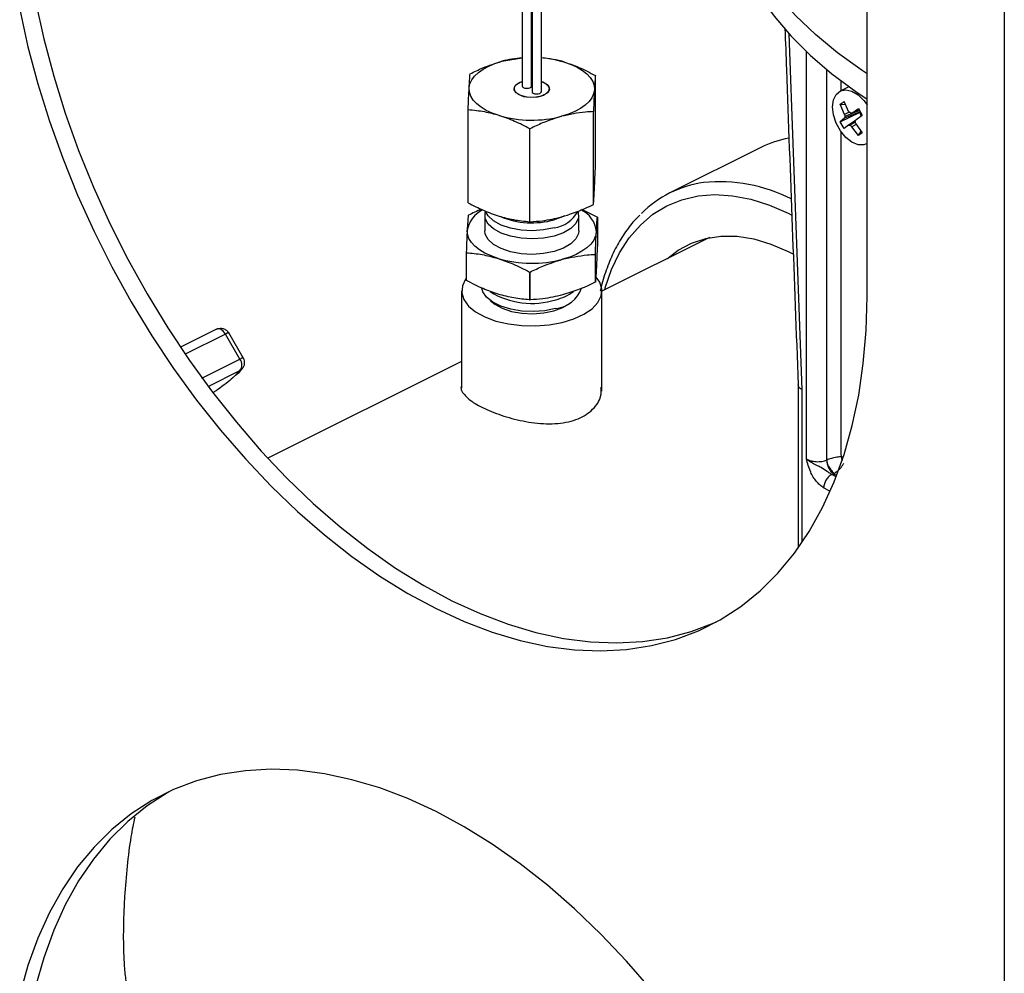
# Model space of a CAD drawing. Extents: x 19.1 to 29.8, y 0.6 to 8.7.
# Drawn here: x 24.6 to 24.7, y 3.8 to 3.9 of the extents above; entities that cross this region are included whole.
import ezdxf

# ---------------------------------------------------------------- set-up
doc = ezdxf.new("R2010")
doc.units = 0
doc.header["$MEASUREMENT"] = 0
doc.layers.get('0').update_dxf_attribs({"linetype": 'CONTINUOUS'})
doc.layers.add('D7', color=7, linetype='CONTINUOUS')

# ---------------------------------------------------------------- blocks, each defined once
blk = doc.blocks.new('A$C70F4708E')
at = {"color": 7, "linetype": 'Continuous', "lineweight": 25}
for p, q in [((5.667827878212297, 2.338679621256355), (5.667827878212297, 2.406791516350695)), ((5.683985361060952, 2.393441393967451), (5.683985361060952, 2.06359965691555)), ((5.627244171128897, 2.373815910127033), (5.627244171128897, 2.363459924085842)), ((5.628347659428787, 2.363459969865382), (5.628347659428787, 2.373815955906569)), ((5.628404810604241, 2.373150586942878), (5.628404810604241, 2.362794600901695)), ((5.629508280592336, 2.362794637525323), (5.629508280592336, 2.373150623566514)), ((5.660212378790238, 2.327689110599111), (5.658674552543989, 2.369599052249069)), ((5.660696726304085, 2.319553945046661), (5.660695865648766, 2.367523835600921)), ((5.624861016554409, 2.366368142495436), (5.627244207752529, 2.366787307412058)), ((5.663085813906722, 2.319411385955143), (5.663085337799519, 2.365425310360366)), ((5.628347750987874, 2.364164507801932), (5.628404847227888, 2.364164489490119)), ((5.628347769299683, 2.364161733561915), (5.628404737356991, 2.364161797653272)), ((5.629508408775042, 2.36399654267638), (5.629939706960048, 2.363809185338462)), ((5.635860722556234, 2.353766522527743), (5.635860722556234, 2.364696154095296)), ((5.664729409197964, 2.364096513395258), (5.664729409197964, 2.36289331107906)), ((5.665694844722555, 2.36337598917643), (5.66467198334529, 2.36286455848779)), ((5.66467048177643, 2.361302071682833), (5.66513032808145, 2.361635298079425)), ((5.665650694935938, 2.360460462923478), (5.66513032808145, 2.361635298079425)), ((5.620891729164985, 2.349707507243505), (5.620891729164985, 2.360637138811058)), ((5.635633729294174, 2.349510893282969), (5.635633729294174, 2.360440524850518)), ((5.665177810618449, 2.360117787294215), (5.66467048177643, 2.361302071682833)), ((5.66467048177643, 2.361302071682833), (5.66529214959299, 2.361270027789478)), ((5.667033621536834, 2.360402184292295), (5.665177810618449, 2.359662535494249)), ((5.665725718443102, 2.360384893923116), (5.665177810618449, 2.360117787294215)), ((5.666931057059518, 2.360582359225032), (5.665236847910865, 2.359852596762953)), ((5.66582853928583, 2.360281377197794), (5.665650694935938, 2.360460462923478)), ((5.666022351538633, 2.360274634622134), (5.666806518403877, 2.360797202918214)), ((5.666908222225874, 2.360621644765428), (5.666022351538633, 2.360274634622134)), ((5.666806518403877, 2.360797202918214), (5.667266218214369, 2.360004203463864)), ((5.666939279064568, 2.360333765214766), (5.667033621536834, 2.360402184292295)), ((5.667033621536834, 2.360402184292295), (5.666989966169229, 2.360277382276693)), ((5.66467048177643, 2.359249233463882), (5.666939279064568, 2.360333765214766)), ((5.665177810618449, 2.359662535494249), (5.66467048177643, 2.359249233463882)), ((5.66513032808145, 2.358456160762267), (5.66467048177643, 2.359249233463882)), ((5.665177810618449, 2.360117787294215), (5.665236847910865, 2.359852596762953)), ((5.665236847910865, 2.359852596762953), (5.665177810618449, 2.359662535494249)), ((5.66645028034964, 2.359340222149105), (5.665650694935938, 2.358846975547491)), ((5.666022351538633, 2.360274634622134), (5.66582853928583, 2.360281377197794)), ((5.66643987923857, 2.359193504347282), (5.66582853928583, 2.35883210252585)), ((5.666420084166266, 2.359260978635253), (5.666495235856136, 2.359459074675379)), ((5.666495235856136, 2.359003822875409), (5.666420084166266, 2.359260978635253)), ((5.666495235856136, 2.359459074675379), (5.667266218214369, 2.360004203463864)), ((5.666939279064568, 2.360333765214766), (5.667089142960723, 2.360075265801162)), ((5.667169861442435, 2.359936024586514), (5.667089142960723, 2.360075265801162)), ((5.628149305845813, 2.34748134901722), (5.628149305845813, 2.358410980584773)), ((5.664729409197964, 2.358116811615933), (5.664729409197964, 2.320343852771672)), ((5.665650694935938, 2.358846975547491), (5.66513032808145, 2.358456160762267)), ((5.665650694935938, 2.358846975547491), (5.66582853928583, 2.35883210252585)), ((5.66582853928583, 2.35883210252585), (5.666022351538633, 2.358661147246147)), ((5.666542700081298, 2.358939056570493), (5.666022351538633, 2.358661147246147)), ((5.666806518403877, 2.35761806560106), (5.666022351538633, 2.358661147246147)), ((5.666495235856136, 2.359003822875409), (5.667266218214369, 2.357951365244909)), ((5.666806518403877, 2.35761806560106), (5.667126132827565, 2.358142694189309)), ((5.667266218214369, 2.357951365244909), (5.666806518403877, 2.35761806560106)), ((5.655313290668747, 2.356211490612027), (5.644630415694682, 2.350870053124994)), ((5.667780890094324, 2.356646818669824), (5.667827914835915, 2.35667033104063)), ((5.636063287856746, 2.348028063341197), (5.634276237804688, 2.348909258767194)), ((5.622858436436633, 2.348218022467422), (5.622858436436633, 2.346394503409742)), ((5.633894161779114, 2.346394503409742), (5.633894161779114, 2.348218022467422)), ((5.636091799353114, 2.34800174010675), (5.636091799353114, 2.344732512318118)), ((5.658536518080485, 2.348465813457186), (5.658987281725135, 2.348234892091306)), ((5.649288685133573, 2.34561113585814), (5.636631265430925, 2.339282426006815)), ((5.620660652368105, 2.343851403799769), (5.620660652368105, 2.340582176011133)), ((5.620689163864487, 2.340555852776686), (5.620689163864487, 2.343825080565318)), ((5.635828365578664, 2.343623147022446), (5.635828365578664, 2.34035391923381)), ((5.63585966047096, 2.340379528307463), (5.63585966047096, 2.343648756096102)), ((5.658536518080485, 2.343964362423777), (5.659160584744829, 2.343639657666064)), ((5.628112718838896, 2.341548015492582), (5.628112718838896, 2.338278787703953)), ((5.628172671722087, 2.338278000295898), (5.628172671722087, 2.341547228084527)), ((5.620121149666677, 2.339329890984936), (5.620121149666677, 2.327861892036815)), ((5.636631302054557, 2.327515129326806), (5.636631302054557, 2.339329854361307)), ((5.591267918197023, 2.334821751697064), (5.587023056299632, 2.332699320748373)), ((5.59232033484415, 2.334238286471924), (5.587583745771344, 2.331869991935521)), ((5.594025384587429, 2.331297555526331), (5.59232033484415, 2.334238286471924)), ((5.594428262835155, 2.331451201088936), (5.59272335958639, 2.334391858787268)), ((5.589562135981144, 2.329065931223188), (5.594025384587429, 2.331297555526331)), ((5.620121149666677, 2.331027368124688), (5.597317464424595, 2.319625525503647)), ((5.590290543368884, 2.328078531144613), (5.594025384587429, 2.329945951753886)), ((5.594025384587429, 2.329945951753886), (5.593280954361308, 2.329192027527314)), ((5.659724643590554, 2.328294104302612), (5.659724643590554, 2.309048249795858)), ((5.660212378790238, 2.309748682050331), (5.660212378790238, 2.327689110599111)), ((5.663693070324658, 2.317722398487128), (5.663889775844272, 2.317798758943675)), ((5.664205068679568, 2.317435023911277), (5.663693070324658, 2.317722398487128)), ((5.663889775844272, 2.317798758943675), (5.663992230450706, 2.317854558548221)), ((5.663889775844272, 2.317798758943675), (5.664189521948405, 2.317641427368067)), ((5.663462048463234, 2.315742997906054), (5.662723368147116, 2.316157628386493))]:
    blk.add_line(p, q, dxfattribs=at)
at = {"color": 7, "linetype": 'Continuous', "lineweight": 25, "flags": 128}
for points in [[(5.568111693887392, 2.372459401314157), (5.569075188359566, 2.368087593720014), (5.570244361140841, 2.363698394991318), (5.571614231417445, 2.359310667465292), (5.573178939408496, 2.354943219562068), (5.574931599871494, 2.350614744468165), (5.576864888080269, 2.346343751420464), (5.578970600341638, 2.342148516320337), (5.581239507500673, 2.338047065271728), (5.583662087413433, 2.334056898054055), (5.58622793896885, 2.330195056838222), (5.58892578208874, 2.326478305605041), (5.591744483189391, 2.322922258577575), (5.594671736730962, 2.319542353428717), (5.597695090679057, 2.316352979713522), (5.600801507021206, 2.31336783317482), (5.603977801250426, 2.310599606292208), (5.607210202881635, 2.308060342587642), (5.61048508792425, 2.305760711552318), (5.613788246409644, 2.303710644010601), (5.617105614863693, 2.301918965883691), (5.620422983317741, 2.300393275556552), (5.623726141803136, 2.299140184612875), (5.627001026845765, 2.29816493060557), (5.630233428476959, 2.297471792678938), (5.63340972270618, 2.297063725332337), (5.636516139048329, 2.296942455528886), (5.639539492996423, 2.297108475295983), (5.642466746537995, 2.297561126903273), (5.645285447638646, 2.298298472830088), (5.647983290758521, 2.299317380943383), (5.650549142313952, 2.300613370603792), (5.652971575732199, 2.302181031155965), (5.655240629385748, 2.304013501798278), (5.657346195152588, 2.306103097884308), (5.659279629855906, 2.308440729475959), (5.661032290318875, 2.311016544106878), (5.662596998309954, 2.313819284019041), (5.663966868586545, 2.316837141268462), (5.66513604136782, 2.32005716721589), (5.666099535839979, 2.323465480337867), (5.666853250156439, 2.327047580208938), (5.667393961437686, 2.330788078374057), (5.667719179276862, 2.334671040723461), (5.667827878212297, 2.338679621256355)], [(5.569978272153168, 2.373392690447042), (5.570941766625342, 2.369020882852898), (5.572110939406603, 2.364631684124206), (5.573480809683208, 2.360243956598176), (5.575045517674273, 2.355876508694952), (5.576798178137256, 2.351548033601049), (5.578731466346046, 2.347277040553348), (5.5808371786074, 2.343081805453218), (5.583106085766435, 2.338980354404613), (5.58552866567921, 2.334990187186937), (5.588094517234627, 2.331128345971099), (5.590792360354516, 2.327411594737918), (5.593611061455167, 2.323855547710452), (5.596538314996724, 2.320475642561598), (5.599561668944819, 2.31728626884641), (5.602668085286982, 2.314301122307708), (5.605844379516203, 2.311532895425093), (5.609076781147383, 2.308993631720523), (5.612351666190012, 2.306694000685202), (5.615654824675421, 2.304643933143478), (5.618972193129469, 2.302852255016568), (5.622289561583504, 2.301326564689437), (5.625592720068912, 2.300073473745759), (5.628867605111527, 2.299098219738455), (5.632100006742721, 2.298405081811823), (5.635276300971942, 2.297997014465222), (5.638382717314105, 2.297875744661771), (5.6414060712622, 2.298041764428867), (5.644333324803757, 2.298494416036161), (5.647152025904422, 2.299231761962969), (5.649849869024298, 2.300250670076267), (5.650109457317544, 2.300366365175539)], [(5.667827841588664, 2.364879513941518), (5.667239208286848, 2.365275772468022), (5.664371303338573, 2.367361057899449), (5.661763004995354, 2.369529854364409), (5.659424018519292, 2.371774122975993), (5.657362932151745, 2.374085559325988), (5.655587583349632, 2.376455483613946), (5.654104472807422, 2.378875133636268), (5.65291922225234, 2.381335454200305), (5.652036006778307, 2.383827399269305), (5.65145834225385, 2.386341593193859), (5.651188334537711, 2.388868687792265), (5.651167349197426, 2.389648386574586)], [(5.651166598412988, 2.386829046381671), (5.651169015572609, 2.386512654837465), (5.651361912234638, 2.38398377483706), (5.65186281362951, 2.381465479065892), (5.652669888575648, 2.378967106549724), (5.653780097311756, 2.376497978002548), (5.6551891182494, 2.37406735920288), (5.656892117069379, 2.371684113069315), (5.658882318400021, 2.369357303950403), (5.661152672192461, 2.36709541937253), (5.663694462022622, 2.364906992641601), (5.666498385488357, 2.362800117579973), (5.667827841588664, 2.361890761989643)], [(5.621005299043279, 2.363225551162224), (5.621094038100072, 2.36370574189401), (5.621307279188873, 2.364176108336904), (5.621641543064786, 2.364628465109484), (5.622091116441442, 2.365055121249331), (5.622648198485553, 2.365448806965788), (5.623303175494062, 2.365802810978562), (5.624045005442401, 2.366111026297255), (5.624861016554409, 2.366368142495436)], [(5.632232016619003, 2.36626983551517), (5.633019296492837, 2.365991358584474), (5.63372739607745, 2.365663769365228), (5.634343661908506, 2.365292900170595), (5.634858040799404, 2.364884857990966), (5.635261431777952, 2.364446811902021), (5.635546986225254, 2.363986178188939), (5.635709778262981, 2.363510895023645), (5.635747152677954, 2.363029010448945)], [(5.629939706960048, 2.363809185338462), (5.630342640143216, 2.363458074592502), (5.63044621177038, 2.363056606354555), (5.630234508874057, 2.362665969555342), (5.62974003492636, 2.362345485320415), (5.629037813434454, 2.362144091976096), (5.628234950205812, 2.362092342786146), (5.627453603360127, 2.362198139298859), (5.626812744761171, 2.362445376272707), (5.626409811578004, 2.362796487018668), (5.626306386445368, 2.363197882009353), (5.626517942847162, 2.363588592055827), (5.627012563289387, 2.363909003043489), (5.627244189440706, 2.36399654267638)], [(5.629362756596397, 2.362217787876642), (5.628591609431798, 2.362098248346567), (5.627787592558807, 2.362135430487474), (5.62707330358062, 2.362323538609819), (5.626557276626361, 2.362634070373145), (5.626318215878033, 2.363019653111345), (5.626392543536202, 2.363421588300583), (5.6267687780927, 2.363778760257394), (5.627244134505265, 2.36399329232917)], [(5.629508335527778, 2.363993283173262), (5.6296791481406, 2.363931023001347), (5.630195175094858, 2.363620491238028), (5.6304342358432, 2.363234908499824), (5.630359908185032, 2.36283297331059), (5.629983673628519, 2.362475801353779), (5.629362756596397, 2.362217787876642)], [(5.624520581596745, 2.359984652848738), (5.623733155228383, 2.360263203026695), (5.623025202138283, 2.360590718998677), (5.622408789812713, 2.360961661440574), (5.621894557416358, 2.361369630372942), (5.621491166437796, 2.361807676461887), (5.621205611990508, 2.362268310174966), (5.621042673458252, 2.362743666587524), (5.621005299043279, 2.363225551162224)], [(5.627244171128897, 2.363459924085842), (5.62727299392613, 2.363371935813476), (5.627380136357264, 2.36327857302333)], [(5.627380136357264, 2.36327857302333), (5.627550472862897, 2.363212851918335), (5.627758385213458, 2.363184670034639), (5.627971937603125, 2.363198422207902), (5.628158571624343, 2.363252039203005), (5.628290087081584, 2.363337280703083), (5.628346395913542, 2.36344117278701), (5.628347659428787, 2.363459969865382)], [(5.628404810604241, 2.362794600901695), (5.628433633401475, 2.362706612629329), (5.628540757520799, 2.362613240683275)], [(5.628540757520799, 2.362613240683275), (5.628711258832769, 2.362547455486919), (5.628919024688802, 2.362519346850484), (5.629132577078469, 2.362533099023751), (5.629319211099688, 2.362586716018858), (5.629450873051457, 2.362671884271674), (5.629507035388887, 2.362775849602859), (5.629508280592336, 2.362794637525323)], [(5.635747152677954, 2.363029010448945), (5.635658560115676, 2.362548746469895), (5.635445172532361, 2.362078453274266), (5.635110908656433, 2.361626096501685), (5.634661481774305, 2.361199367114573), (5.634104418042032, 2.360805690554025), (5.633449276227157, 2.360451750632607), (5.632707464590627, 2.360143544469822), (5.631891435166825, 2.359886419115733)], [(5.663768551627204, 2.360984642338761), (5.663877836540724, 2.361817246369932), (5.664195729653787, 2.362466714335384), (5.6646939575236, 2.362875348308713), (5.665328425299041, 2.363006750166933), (5.666042732589023, 2.362849266790179), (5.666773300770974, 2.362416925066712), (5.667455232771577, 2.361748139195474), (5.6678277683414, 2.361238447290789)], [(5.6678277683414, 2.356671598245222), (5.667455232771577, 2.356534441910356), (5.666773300770974, 2.356547588039722), (5.666042732589023, 2.356845814498212), (5.665328425299041, 2.357402638411455), (5.6646939575236, 2.35816850804509), (5.664195729653787, 2.35907536988825), (5.663877836540724, 2.360042730966765), (5.663768551627204, 2.360984642338761)], [(5.636957728473536, 2.339445553813058), (5.637022918535894, 2.339681099602633), (5.637766085246742, 2.341853646940174), (5.638709363474863, 2.343824677405586), (5.639843670559845, 2.345575183662121), (5.641157872918047, 2.347088417336303), (5.642639518515058, 2.348349702199998), (5.644274250887708, 2.349346951432527), (5.646046395122131, 2.350070509195381), (5.647938664864714, 2.350513521399813), (5.649933041289248, 2.350671630787027), (5.652010333613308, 2.350543286379215), (5.65415047208737, 2.350129776403432), (5.656332947478337, 2.349435008549809), (5.658536518080485, 2.348465813457186)], [(5.631006791371195, 2.345792823965071), (5.629769590196222, 2.345548516881665), (5.628451322615025, 2.345459393276752), (5.627128751757258, 2.345530580458608), (5.625878768935213, 2.345757894177447), (5.62477387062555, 2.346128214017619), (5.623878258052574, 2.346620023596192), (5.623244028330749, 2.347204729013627), (5.622908189638725, 2.347848242825795), (5.622890152500691, 2.348513245553179), (5.622941736884304, 2.348695933378203)], [(5.631006791371195, 2.346748541005508), (5.629769590196222, 2.346504233922105), (5.628451322615025, 2.346415110317197), (5.627128751757258, 2.346486297499049), (5.625878768935213, 2.346713611217884), (5.62477387062555, 2.34708393105806), (5.623878258052574, 2.347575740636636), (5.623244028330749, 2.348160446054067), (5.622941755196113, 2.348695929312055)], [(5.633810696525121, 2.348695905910479), (5.633844262082508, 2.348587875356302), (5.633862445715057, 2.347922799381661), (5.63356169246109, 2.347274927357462), (5.632959545039615, 2.34668189006408), (5.632091107200512, 2.346178086246504), (5.631006791371195, 2.345792823965071)], [(5.632238901861545, 2.348159315811277), (5.632091107200512, 2.348089520327382), (5.631006791371195, 2.347704258045948)], [(5.62440102375486, 2.343154484063384), (5.623589206048567, 2.343441640794521), (5.62285920553288, 2.343779374759422), (5.62222378554306, 2.344161762085865), (5.621693566931956, 2.344582393638487), (5.62127759573632, 2.345034072873898), (5.620983288241323, 2.345508934867447), (5.620815277336238, 2.345999041447198), (5.620776730965108, 2.346495868463156)], [(5.631006791371195, 2.34396930490739), (5.629769590196222, 2.343724997823984), (5.628451322615025, 2.343635874219072), (5.627128751757258, 2.343707061400928), (5.625878768935213, 2.343934375119763), (5.62477387062555, 2.344304694959939), (5.623878258052574, 2.344796504538512), (5.623244028330749, 2.345381209955947), (5.622908189638725, 2.346024723768115), (5.622858436436633, 2.346394503409742)], [(5.633894161779114, 2.346394503409742), (5.633862445715057, 2.346099280323977), (5.63356169246109, 2.345451408299781), (5.632959545039615, 2.344858371006397), (5.632091107200512, 2.344354567188824), (5.631006791371195, 2.34396930490739)], [(5.635975720756125, 2.346293211603578), (5.635884326486124, 2.345798069274626), (5.63566434664931, 2.345313199874039), (5.63531979153321, 2.34484676131552), (5.634856337800588, 2.344406865733231), (5.634281932779235, 2.344001002659618), (5.633606556408498, 2.343636066493134), (5.63284176344381, 2.343318274095055), (5.632000445403111, 2.343053192257227)], [(5.644341491873366, 2.343137457551209), (5.64560339568715, 2.344119836029191), (5.647155358654789, 2.344958396004544), (5.648840778132115, 2.345515262036959), (5.650639877358604, 2.345783883294442), (5.652531561123102, 2.345761149155764), (5.654493708752771, 2.345447287570559), (5.656503174113073, 2.344846022050434), (5.658536518080485, 2.343964362423777)], [(5.63585966047096, 2.343648756096102), (5.635855814989743, 2.343645514904794), (5.635851841325834, 2.343642356116661), (5.635847995844632, 2.34363911492536), (5.635844022180709, 2.343635956137224), (5.635840176699507, 2.343632714945923), (5.635836203035598, 2.343629556157787), (5.635832211059867, 2.343626388213747), (5.635828365578664, 2.343623147022446)], [(5.620660560809032, 2.340797482263729), (5.620591177340987, 2.340702581281101), (5.620205109339668, 2.339916830443834), (5.620133088970224, 2.339108501138345), (5.620377808069481, 2.338308677671045), (5.620930037482527, 2.33754805064433), (5.621768242514623, 2.336855992209885), (5.622860560607212, 2.336258908005328), (5.624164709778814, 2.335779898385629), (5.625630698773779, 2.335437330101493), (5.627202328631018, 2.335244268633116), (5.628818895682915, 2.335208304227931), (5.630418652488405, 2.335330645465739), (5.63193976004732, 2.335606741860446), (5.633324078346167, 2.336025835220593), (5.634518081948929, 2.336572003422789), (5.635476192747422, 2.337224068852689), (5.63616142087476, 2.337957090817889), (5.636547342381551, 2.338742914902416), (5.636619362751009, 2.339551244207905), (5.636374643651752, 2.340351067675202), (5.635956621532802, 2.340964183874022)], [(5.631177585672209, 2.337253106709348), (5.62991093909827, 2.336999643718308), (5.628561431560232, 2.336899148476115), (5.627201889147447, 2.336956977188732), (5.625905723927293, 2.337169989379842), (5.624742813786842, 2.337526685229457), (5.623775656951626, 2.338007919734719), (5.623056551966034, 2.338587690117934), (5.622624301566621, 2.339234710642722), (5.622510328828387, 2.339662035163831)], [(5.63585966047096, 2.340379528307463), (5.635855814989743, 2.340376287116162), (5.635851841325834, 2.340373128328026), (5.635847995844632, 2.340369887136725), (5.635844022180709, 2.340366728348596), (5.635840176699507, 2.340363487157288), (5.635836203035598, 2.340360328369155), (5.635832211059867, 2.340357160425119), (5.635828365578664, 2.34035391923381)], [(5.623531066035088, 2.338172639195414), (5.624029916506633, 2.33775331693758), (5.624910806380118, 2.337279050078032), (5.625992961415225, 2.336924020603605), (5.627213883386435, 2.336708691967865), (5.628502101278773, 2.33664581835014), (5.629783122627689, 2.336738878995335), (5.630982363409633, 2.336982517697483), (5.632030183791105, 2.337362570267474), (5.632865678674552, 2.337856934344274), (5.633221385686145, 2.338172639195414)], [(5.59232033484415, 2.334238286471924), (5.592209291996358, 2.334406729360563), (5.592083160212784, 2.334555714245682), (5.591946187834584, 2.334680201407466), (5.59180320918097, 2.334775822511053), (5.591659058571171, 2.334839375441253), (5.591518570324428, 2.334868712166075), (5.591386725254498, 2.334862755198658), (5.591267918197023, 2.334821751697064)], [(5.642466746537995, 2.257022657469617), (5.639539492996423, 2.260402585045775), (5.636516139048329, 2.263591958760963), (5.63340972270618, 2.266577127726969), (5.630233428476959, 2.269345309754983), (5.627001026845765, 2.271884618314151), (5.623726141803136, 2.274184249349472), (5.620422983317741, 2.27623427203659), (5.617105614863693, 2.278025972590801), (5.613788246409644, 2.279551640490632), (5.61048508792425, 2.280804776288915), (5.607210202881635, 2.281780030296219), (5.603977801250426, 2.282473123368246), (5.600801507021206, 2.282881235569453), (5.597695090679057, 2.283002482945606), (5.594671736730962, 2.282836463178509), (5.591744483189391, 2.282383789143915), (5.58892578208874, 2.281646465644404), (5.58622793896885, 2.280627535103801), (5.583662087413433, 2.279331567870696), (5.581239507500673, 2.277763958138483), (5.578970600341638, 2.27593141424891), (5.576864888080269, 2.273841891410144), (5.574931599871494, 2.271504208998526), (5.573178939408496, 2.268928416794911), (5.571614231417445, 2.26612563202815), (5.570244361140841, 2.263107774778725), (5.569075188359566, 2.259887771258598), (5.568111693887392, 2.256479435709324)], [(5.585968442234691, 2.280511815440854), (5.58552866567921, 2.280264857003581), (5.583106085766435, 2.278697247271368), (5.5808371786074, 2.276864703381794), (5.578731466346046, 2.274775180543021), (5.576798178137256, 2.272437498131411), (5.575045517674273, 2.269861705927796), (5.573480809683208, 2.267058921161035), (5.572110939406603, 2.26404106391161), (5.570941766625342, 2.260821060391483), (5.569978272153168, 2.257412724842209), (5.569224557836723, 2.253830647398435), (5.568683846555476, 2.250090149233317), (5.5683586287163, 2.246207209311213), (5.568249929780865, 2.242198583923718)]]:
    blk.add_lwpolyline(points, dxfattribs=at)
at = {"color": 7, "linetype": 'Continuous', "lineweight": 25}
for centre, radius, start, end in [((5.628219347105915, 2.35373167632367), 0.01307511611433725, 94.2775609632737, 104.8831749930173), ((5.628537956677906, 2.353829207102899), 0.01297749259836241, 73.46199466642297, 85.71184488218606), ((5.628384249052051, 2.373309616763646), 0.01387380948185513, 253.8301100601051, 284.6427818359631), ((5.66850116655927, 2.36089352429497), 0.00163197965843107, 202.1815551059085, 210.0920129853052), ((5.6684317874108, 2.360851650061393), 0.001550956685034605, 210.0386514416787, 218.24214879999), ((5.660946079993213, 2.344915552843983), 0.01262246115594634, 100.5557891360497, 116.5034225011753), ((5.650317199591829, 2.339496367981064), 0.01270919721117041, 97.82068123964714, 135.3632859506781), ((5.650485561581949, 2.333599617181371), 0.01858488230701112, 63.04176670271337, 95.86081227467024), ((5.624025131016058, 2.345881373542437), 0.003306010722698475, 115.7693892131634, 169.2880221770213), ((5.632878042248041, 2.346031481943542), 0.003108715901199678, 4.829575368398853, 65.96713436147463), ((5.622602295095707, 2.346131658647892), 0.002686747025447489, 128.650657279976, 129.5144439845222), ((5.628388909964091, 2.357056554734318), 0.009711784409108588, 247.5762023107571, 285.6379193463205), ((5.630462560769079, 2.350524462410825), 0.003814940288840473, 278.2016651377783, 331.359284730465), ((5.623637190901849, 2.334540377091941), 0.01833918116739934, 47.22464351138311, 47.34587879387826), ((5.639447742623393, 2.364171670583603), 0.02767432027035988, 227.2450911394293, 227.3254311642358), ((5.628384519938695, 2.356892341832261), 0.01430373999779403, 253.8296974968325, 284.6430153989082), ((5.628341040206781, 2.356649512224128), 0.01510322264219717, 269.1338041296573, 269.3612619224186), ((5.63944774307463, 2.360902443283831), 0.02767432093563501, 227.2450911405676, 227.3254311634385), ((5.630802523024773, 2.340891881805462), 0.003658053606717948, 275.8849158158261, 339.9661673423006), ((5.628368646171712, 2.34719987635538), 0.009339941599534454, 238.2989101282647, 287.6179326093615), ((5.629844489099899, 2.344039911356583), 0.005898705972628608, 283.240767156266, 305.7629279631705), ((5.628341040204862, 2.353380284285937), 0.01510322249263107, 269.1338041283805, 269.3612619233957), ((5.592907676099973, 2.333302529538977), 0.001104812558021001, 99.60359279384436, 122.1150263947116), ((5.594611438896298, 2.330365868272229), 0.001100681966967117, 99.57976508923197, 122.1709074411078), ((5.59317421754, 2.33062175364011), 0.001086827277937071, 321.5514466499335, 38.44855335006526), ((5.667744525376808, 2.320389990776083), 0.003015469165390539, 180.8766848328493, 199.8368529167309)]:
    blk.add_arc(centre, radius, start, end, dxfattribs=at)
for points, knots in [([(5.658170409957822, 2.370220180184181), (5.658228603041241, 2.368611439870333), (5.658734439797119, 2.354627647749216), (5.659260069761718, 2.34063472980223), (5.65972522956864, 2.328251602033384)], [0, 0, 0, 0, 0.1150432085887283, 1, 1, 1, 1]), ([(5.621118722427045, 2.364892768055832), (5.621615598074857, 2.36513447466533), (5.622847598593555, 2.365733784914444), (5.624108591911654, 2.366131079806249), (5.624861016554409, 2.366368142495436)], [0, 0, 0, 0, 0.4033079858969012, 1, 1, 1, 1]), ([(5.629508353839586, 2.366814438212956), (5.6298026664, 2.366785260437653), (5.630699544912151, 2.36669634503538), (5.631616178357024, 2.366441232403255), (5.632232016619003, 2.36626983551517)], [0, 0, 0, 0, 0.3281520924246201, 1, 1, 1, 1]), ([(5.632232016619003, 2.36626983551517), (5.632796586773797, 2.366076809569887), (5.634019268523364, 2.365658775958861), (5.635216376246792, 2.365032986747164), (5.635860722556234, 2.364696154095296)], [0, 0, 0, 0, 0.4617474293706533, 1, 1, 1, 1]), ([(5.621005299043279, 2.363225551162224), (5.621022947640117, 2.363536768134243), (5.621061166957464, 2.364210731074224), (5.621098583683793, 2.364654122315277), (5.621118722427045, 2.364892768055832)], [0, 0, 0, 0, 0.461771639889702, 1, 1, 1, 1]), ([(5.635860722556234, 2.364696154095296), (5.635842111123157, 2.364477093684006), (5.63580465994858, 2.364036285624196), (5.635766399515422, 2.363366130631772), (5.635747152677954, 2.363029010448945)], [0, 0, 0, 0, 0.4969519191202977, 1, 1, 1, 1]), ([(5.620891729164985, 2.360637138811058), (5.620910349634887, 2.361115314723564), (5.620947818667336, 2.362077523995542), (5.620986061317286, 2.362841325559846), (5.621005299043279, 2.363225551162224)], [0, 0, 0, 0, 0.4969562510270714, 1, 1, 1, 1]), ([(5.635747152677954, 2.363029010448945), (5.635729512734091, 2.362678081374221), (5.635691311796666, 2.361918111856718), (5.635653877601815, 2.36095753741995), (5.635633729294174, 2.360440524850518)], [0, 0, 0, 0, 0.4617673033526479, 1, 1, 1, 1]), ([(5.624520581596745, 2.359984652848738), (5.623955964219807, 2.360137987322045), (5.622733246893379, 2.360470043551456), (5.621536078161316, 2.360578672003403), (5.620891729164985, 2.360637138811058)], [0, 0, 0, 0, 0.4617726147720093, 1, 1, 1, 1]), ([(5.635633729294174, 2.360440524850518), (5.635323317315173, 2.360425026326486), (5.634094218248652, 2.360363658780433), (5.63283364646195, 2.360090552062943), (5.631891435166825, 2.359886419115733)], [0, 0, 0, 0, 0.2525524487587293, 1, 1, 1, 1]), ([(5.628149305845813, 2.358410980584773), (5.627554722842323, 2.358722924334171), (5.626358380301699, 2.359350576950399), (5.625135626154975, 2.359772450647417), (5.624520581596745, 2.359984652848738)], [0, 0, 0, 0, 0.4970006359253829, 1, 1, 1, 1]), ([(5.631891435166825, 2.359886419115733), (5.631139002081202, 2.359649373812563), (5.629878006679551, 2.35925211185931), (5.628646126091315, 2.358652717638496), (5.628149305845813, 2.358410980584773)], [0, 0, 0, 0, 0.596697723580557, 1, 1, 1, 1]), ([(5.635747152677954, 2.351178087749276), (5.635764861662057, 2.351529006011728), (5.63580321321567, 2.352288973973491), (5.635840599525384, 2.353249515118905), (5.635860722556234, 2.353766522527743)], [0, 0, 0, 0, 0.4617540213638195, 1, 1, 1, 1]), ([(5.635633729294174, 2.349510893282969), (5.635652362050937, 2.349729946975001), (5.635689857006955, 2.350170751771409), (5.635727976366486, 2.350840942060423), (5.635747152677954, 2.351178087749276)], [0, 0, 0, 0, 0.4969403550250057, 0.9999999999999999, 0.9999999999999999, 0.9999999999999999, 0.9999999999999999]), ([(5.620891729164985, 2.349707507243505), (5.621486306739914, 2.34939555186837), (5.622682694666569, 2.348767846317071), (5.623905488482055, 2.348345952393239), (5.624520581596745, 2.34813373014907)], [0, 0, 0, 0, 0.4969772443283143, 1, 1, 1, 1]), ([(5.622454898963571, 2.348934749137315), (5.62244616917717, 2.34893171445355), (5.621927877039827, 2.348751543638223), (5.621421792755957, 2.348488518522807), (5.620924232637083, 2.348229923636809)], [0, 0, 0, 0, 0.01684337030787883, 1, 1, 1, 1]), ([(5.631891435166825, 2.348035496416061), (5.632833648142583, 2.348342359738287), (5.634094223739528, 2.348752908547891), (5.635323317513599, 2.349358060192789), (5.635633729294174, 2.349510893282969)], [0, 0, 0, 0, 0.7474466252117704, 1, 1, 1, 1]), ([(5.62089279125026, 2.348204387810417), (5.620873764218477, 2.347979407144835), (5.620835479607099, 2.347526719755675), (5.620796392306278, 2.346840862292354), (5.620776730965108, 2.346495868463156)], [0, 0, 0, 0, 0.4969890281264232, 0.9999999999999999, 0.9999999999999999, 0.9999999999999999, 0.9999999999999999]), ([(5.624520581596745, 2.34813373014907), (5.625085150767038, 2.347980433572457), (5.626307831546232, 2.347648440988363), (5.627504952103354, 2.347539816483732), (5.628149305845813, 2.34748134901722)], [0, 0, 0, 0, 0.4617469906255306, 1, 1, 1, 1]), ([(5.628149305845813, 2.34748134901722), (5.628646126172786, 2.34750912617512), (5.629878007544296, 2.347578000497507), (5.631139002254077, 2.347864526780641), (5.631891435166825, 2.348035496416061)], [0, 0, 0, 0, 0.4033020861171789, 1, 1, 1, 1]), ([(5.635975720756125, 2.346293211603578), (5.63599409269985, 2.346616152981437), (5.636033289776069, 2.347305157802528), (5.636071499038952, 2.347760055918724), (5.636091799353114, 2.34800174010675)], [0, 0, 0, 0, 0.4687069930076167, 1, 1, 1, 1]), ([(5.641094733779003, 2.348260814976116), (5.640779759400179, 2.347941845884091), (5.640004889041879, 2.347157148107891), (5.638958190585146, 2.345660060334827), (5.637933221901907, 2.343821694772878), (5.637113508611666, 2.34177124549882), (5.636615098672625, 2.340249171815132), (5.636449997696904, 2.339375240559549), (5.636433571073287, 2.339288289287816)], [0, 0, 0, 0, 0.1416960675423179, 0.3485873455437619, 0.5567844800846359, 0.7662475601801702, 0.976742939695091, 1, 1, 1, 1]), ([(5.620776730965108, 2.346495868463156), (5.620758429934813, 2.346131418903924), (5.620719386833176, 2.345353908514075), (5.620681029903285, 2.344372687898216), (5.620660652368105, 2.343851403799769)], [0, 0, 0, 0, 0.4687391499719063, 0.9999999999999999, 0.9999999999999999, 0.9999999999999999, 0.9999999999999999]), ([(5.63585966047096, 2.343648756096102), (5.635878687502757, 2.344137121243695), (5.635916972114121, 2.345119768988327), (5.635956059414955, 2.345900496898637), (5.635975720756125, 2.346293211603578)], [0, 0, 0, 0, 0.4969890281264232, 0.9999999999999999, 0.9999999999999999, 0.9999999999999999, 0.9999999999999999]), ([(5.636091799353114, 2.344732512318118), (5.636072764727462, 2.344244155040866), (5.63603446494324, 2.343261525874778), (5.635995380570325, 2.342480773554944), (5.635975720756125, 2.342088047654728)], [0, 0, 0, 0, 0.4969904152103463, 1, 1, 1, 1]), ([(5.620689163864487, 2.343825080565318), (5.621297466180369, 2.343770178522942), (5.622521395379128, 2.343659713362801), (5.623771986255282, 2.343323564387622), (5.62440102375486, 2.343154484063384)], [0, 0, 0, 0, 0.4970077652337077, 1, 1, 1, 1]), ([(5.62440102375486, 2.343154484063384), (5.624987163482832, 2.342953959152568), (5.626237646111324, 2.34252615515705), (5.62746216805208, 2.341887378077822), (5.628112718838896, 2.341548015492582)], [0, 0, 0, 0, 0.4687308041046123, 1, 1, 1, 1]), ([(5.628172671722087, 2.341547228084527), (5.628672621009105, 2.341789895412028), (5.629932815442931, 2.342401573482843), (5.631222443597128, 2.342808003034279), (5.632000445403111, 2.343053192257227)], [0, 0, 0, 0, 0.3967239289423355, 1, 1, 1, 1]), ([(5.632000445403111, 2.343053192257227), (5.632968534786929, 2.34326314728369), (5.634257811925156, 2.343542760117175), (5.635515137638425, 2.343607114825962), (5.635828365578664, 2.343623147022446)], [0, 0, 0, 0, 0.7508776469452879, 1, 1, 1, 1]), ([(5.635975720756125, 2.342088047654728), (5.63595739232068, 2.341765065808507), (5.635918291978872, 2.341076043517703), (5.635880001918441, 2.340621175300257), (5.63585966047096, 2.340379528307463)], [0, 0, 0, 0, 0.4687538422618195, 1, 1, 1, 1]), ([(5.62440102375486, 2.338949320114531), (5.623814891728674, 2.339149851908396), (5.622564363793519, 2.339577691710535), (5.621339777289737, 2.340216473112762), (5.620689163864487, 2.340555852776686)], [0, 0, 0, 0, 0.4687076631482915, 1, 1, 1, 1]), ([(5.635828365578664, 2.34035391923381), (5.635515137638425, 2.340200081987665), (5.634257811925156, 2.339582565156033), (5.632968534786929, 2.339163040211536), (5.632000445403111, 2.338848028308374)], [0, 0, 0, 0, 0.2491223530547123, 1, 1, 1, 1]), ([(5.628112718838896, 2.338278787703953), (5.627504470175868, 2.3383336786927), (5.626280589616488, 2.338444126965087), (5.625030060373835, 2.338780246501767), (5.62440102375486, 2.338949320114531)], [0, 0, 0, 0, 0.4969836789742136, 1, 1, 1, 1]), ([(5.632000445403111, 2.338848028308374), (5.631222443597128, 2.338671269342567), (5.629932815442931, 2.338378270872554), (5.628672621009105, 2.338306481040232), (5.628172671722087, 2.338278000295898)], [0, 0, 0, 0, 0.6032760710576645, 1, 1, 1, 1]), ([(5.591303095194167, 2.334833701147535), (5.591408183380413, 2.334870057704589), (5.591648626887821, 2.334953242108146), (5.592056195300319, 2.334913960266559), (5.592458425809671, 2.334722716161161), (5.59263154129177, 2.334489372116701), (5.592718085783591, 2.334372717953237)], [0, 0, 0, 0, 0.205551487769208, 0.4703052021077642, 0.7351931407327775, 1, 1, 1, 1]), ([(5.594384351102139, 2.330305834522332), (5.594421155932611, 2.330355596214774), (5.594533141571976, 2.330507005550808), (5.594584530447808, 2.33079139557243), (5.594572991806064, 2.331113338238553), (5.594499606980836, 2.331294844619749), (5.594460656436357, 2.33139118296154)], [0, 0, 0, 0, 0.1613104524420529, 0.4908174802640974, 0.7297406333729406, 0.9999999999999999, 0.9999999999999999, 0.9999999999999999, 0.9999999999999999]), ([(5.593522359022007, 2.329355526978522), (5.593630414935493, 2.329453190852825), (5.593880696440625, 2.329679402086168), (5.594158842752069, 2.329964951081196), (5.594317831205945, 2.330191308297985), (5.594388068400637, 2.330291307357784)], [0, 0, 0, 0, 0.2978076363356085, 0.6897886572243674, 1, 1, 1, 1]), ([(5.594387006315348, 2.330304052362334), (5.59437441738115, 2.330276362365621), (5.594302920088413, 2.33011910045854), (5.594150756154054, 2.330024168501962), (5.594025384587429, 2.329945951753886)], [0, 0, 0, 0, 0.1760756767381889, 1, 1, 1, 1]), ([(5.593280954361308, 2.329192027527314), (5.593236073267907, 2.329145531380523), (5.592901472426238, 2.328798889873689), (5.592080099396757, 2.328161213944409), (5.591065613626387, 2.327463276060787), (5.590938470328528, 2.327375805021949)], [0, 0, 0, 0, 0.1193285967942191, 0.8896273661008218, 1, 1, 1, 1]), ([(5.620121131354853, 2.328142372199587), (5.620117125702894, 2.328135502357754), (5.619917619385834, 2.327793341617416), (5.620355348563624, 2.3271150383396), (5.621527316721501, 2.326089873454085), (5.623547606302768, 2.325104311023904), (5.626008207090795, 2.324269401366409), (5.628736804415301, 2.323713623910337), (5.631484084957936, 2.323621138155194), (5.633909046985924, 2.32416306470519), (5.635638365323334, 2.325316746145451), (5.636575937163901, 2.32668861432994), (5.636555411563879, 2.327615444722579), (5.636547342381551, 2.327979807441836)], [0, 0, 0, 0, 0.00217462658544564, 0.10830989431656, 0.2152578730935936, 0.3179858793355479, 0.4181275810654309, 0.5207756759629041, 0.6275608745165215, 0.7339002043914182, 0.8353316292756512, 0.9352642988303151, 1, 1, 1, 1]), ([(5.660212378790238, 2.327689110599111), (5.660122935831343, 2.327739812923), (5.659955571199053, 2.327834686526224), (5.659773442329811, 2.328026456889121), (5.659747409123401, 2.328168771976604), (5.65973213312299, 2.328252280911234)], [0, 0, 0, 0, 0.3217153086057868, 0.6019899720000335, 1, 1, 1, 1]), ([(5.664918332196084, 2.319790649462999), (5.664911513311754, 2.319791238477667), (5.664726262937368, 2.319807240389857), (5.664265157746446, 2.319750676012441), (5.663618357843976, 2.319627368103672), (5.663262992730058, 2.319483243806226), (5.663085813906722, 2.319411385955143)], [0, 0, 0, 0, 0.01279654556372569, 0.347647025284272, 0.6747482295360516, 1, 1, 1, 1]), ([(5.662723368147116, 2.316157628386493), (5.662572855817192, 2.316255253361533), (5.662269604378256, 2.316451947640172), (5.661853557736382, 2.316897294674104), (5.661488490978275, 2.317415491773425), (5.661029476302961, 2.318293852679138), (5.660835885642246, 2.319026961964817), (5.660696726304085, 2.319553945046661)], [0, 0, 0, 0, 0.1528947330273745, 0.3080514920115738, 0.455122687862243, 0.6083242556315517, 1, 1, 1, 1]), ([(5.660696726304085, 2.319553945046661), (5.660868475054958, 2.319471964850693), (5.661207636751985, 2.319310074052404), (5.661870421034084, 2.319207159300317), (5.662540850984772, 2.319228469476973), (5.662906558162792, 2.319351218872112), (5.663085813906722, 2.319411385955143)], [0, 0, 0, 0, 0.2518475091639057, 0.4973371169412414, 0.7536137804442788, 1, 1, 1, 1]), ([(5.663693070324658, 2.317722376059824), (5.663579080912474, 2.317780366920613), (5.663392305586402, 2.317875386815229), (5.662977901576387, 2.318174157358553), (5.662537138605845, 2.318488174922085), (5.662089867955576, 2.318702596986282), (5.66178820595977, 2.318851825039087), (5.66147564254624, 2.319012234056847), (5.661067045784325, 2.319236264496053), (5.66081931438173, 2.319448832115889), (5.660696781239526, 2.319553972514378)], [0, 0, 0, 0, 0.118595511651582, 0.1943225685129525, 0.4283006005401793, 0.563865578275185, 0.6131066200800621, 0.7084763122119323, 0.8558062760112455, 1, 1, 1, 1]), ([(5.663085813906722, 2.319411385955143), (5.663086854388158, 2.319358545960072), (5.663089650343512, 2.319216555665137), (5.663141954458997, 2.318900883348392), (5.663289497394164, 2.318492877935665), (5.663507762267816, 2.318150459017198), (5.663710569720568, 2.317927248224117), (5.663828940525949, 2.317842436609738), (5.663889775844272, 2.317798848652878)], [0, 0, 0, 0, 0.08966219147742704, 0.2409379674611064, 0.4998077532086452, 0.7255950620714416, 0.8589727281683387, 1, 1, 1, 1]), ([(5.663086088583956, 2.31941123030471), (5.6631032889231, 2.319292020702133), (5.66314094454383, 2.31903104261668), (5.663295617659163, 2.318664569565876), (5.663472614843929, 2.318370307777319), (5.663634872241136, 2.318160393639432), (5.663811378719902, 2.317980136930282), (5.663932359520661, 2.317896146249738), (5.663992230450706, 2.317854580975518)], [0, 0, 0, 0, 0.2063828750745369, 0.4518210483013302, 0.5862970108668213, 0.7247776689931047, 0.8637980834931267, 1, 1, 1, 1]), ([(5.663992230450706, 2.317854558548221), (5.664140670263809, 2.317957334496335), (5.664449099735823, 2.318170883211804), (5.664845906733991, 2.318596253692811), (5.665022024109522, 2.318885948742012), (5.665086892455637, 2.318992650529158)], [0, 0, 0, 0, 0.3695124239869621, 0.7677759722884347, 1, 1, 1, 1]), ([(5.663693070324658, 2.317722398487128), (5.663569722544356, 2.317646393567544), (5.66332302451028, 2.317494382204239), (5.663005595313425, 2.317087574506574), (5.662778229519592, 2.316615206513284), (5.662741655239618, 2.316310154164701), (5.662723368147116, 2.316157628386493)], [0, 0, 0, 0, 0.24999731526421, 0.4999996437302448, 0.7500004710639555, 1, 1, 1, 1]), ([(5.581651266978799, 2.277377143872028), (5.581495030438678, 2.276609781423265), (5.581115375456452, 2.27474508974099), (5.58072659057537, 2.271561472567414), (5.580460328112938, 2.268353636648183), (5.580332566560902, 2.265556847478), (5.580293663047957, 2.263209903079937), (5.580335694477913, 2.26100994164186), (5.580464567403059, 2.259087066323777), (5.58068646033394, 2.257504152036256), (5.581001968046383, 2.256244972472616), (5.581477810044124, 2.255371948023464), (5.581826992817145, 2.254908511852418), (5.582114682259462, 2.254854788761819), (5.582118914117121, 2.254853998505248)], [0, 0, 0, 0, 0.07766688081381593, 0.188730614686276, 0.3041516131150458, 0.3833311074813222, 0.4646729470749739, 0.5499686418826002, 0.6380439268525224, 0.7232751323579335, 0.8106222217141956, 0.9036187701799073, 0.9985822502134416, 1, 1, 1, 1])]:
    blk.add_open_spline(points, degree=3, knots=knots, dxfattribs=at)

msp = doc.modelspace()

# ---------------------------------------------------------------- block references
at = {"layer": 'D7', "color": 7, "linetype": 'Continuous'}
msp.add_blockref('A$C70F4708E', (19.06521435607711, 1.503220225276424), dxfattribs=at)

doc.saveas('drawing.dxf')
